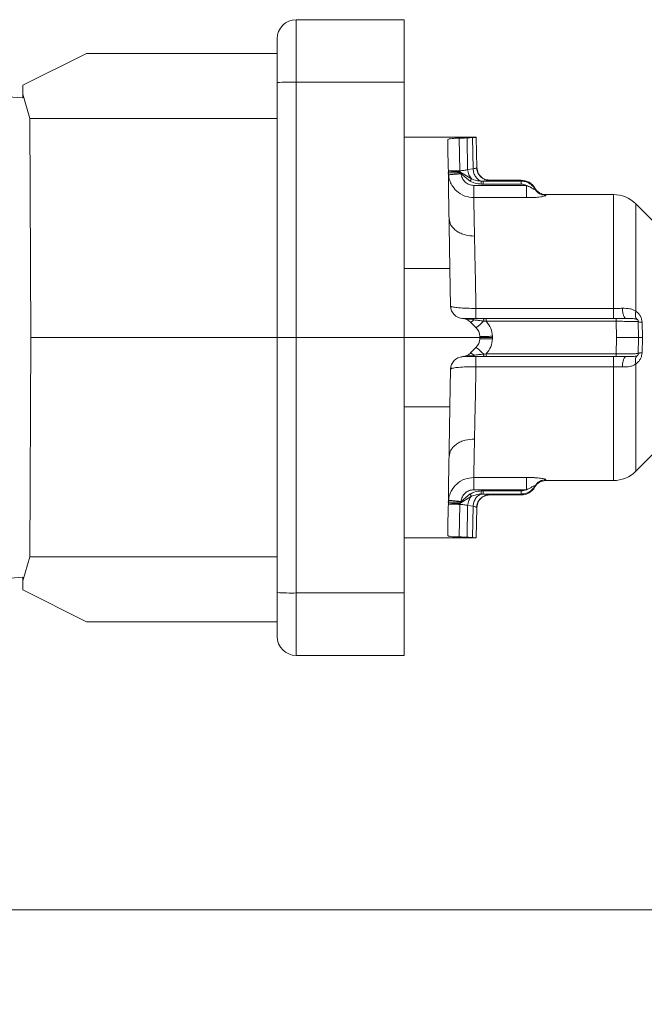
# Paper-space layout 'Sheet2' of a CAD drawing. Units: inches. Extents: x 0.3 to 21.8, y 0.2 to 16.9.
# Drawn here: x 6.5 to 8.1, y 11.8 to 14.2 of the extents above; entities that cross this region are included whole.
import ezdxf

# ---------------------------------------------------------------- set-up
doc = ezdxf.new("R2010")
doc.units = ezdxf.units.IN
doc.header["$MEASUREMENT"] = 0
doc.styles.add('SLDTEXTSTYLE0', font='TXT', dxfattribs={"width": 0.605})
doc.dimstyles.new('SLDDIMSTYLE0', dxfattribs={"dimtxt": 0.15, "dimasz": 0.13, "dimexe": 0, "dimexo": 0.0625, "dimgap": 0.0375, "dimtad": 0, "dimtih": 1, "dimtoh": 1, "dimlfac": 0.25, "dimrnd": 1e-09, "dimzin": 12, "dimdsep": 46, "dimtxsty": 'SLDTEXTSTYLE0', "dimsah": 1, "dimcen": 0.09, "dimadec": 0, "dimazin": 3, "dimtfac": 1, "dimtofl": 0, "dimtmove": 0, "dimatfit": 3, "dimfxl": 0, "dimfrac": 2, "dimtolj": 1, "dimtzin": 12, "dimarcsym": 0})

# ---------------------------------------------------------------- blocks, each defined once
blk = doc.blocks.new('_D_6')
at = {"color": 7, "linetype": 'Continuous', "lineweight": 0}
for p, q in [((8.5683, 13.1759), (8.5683, 11.9119)), ((3.2077, 12.8749), (3.2077, 11.9119)), ((3.2077, 12.0369), (5.4119, 12.0369)), ((5.5588, 12.0364), (5.5244, 12.0364)), ((5.5244, 12.0364), (5.5244, 11.8062)), ((6.2172, 12.0364), (6.2516, 12.0364)), ((6.2516, 12.0364), (6.2516, 11.8062)), ((8.5683, 12.0369), (6.3641, 12.0369)), ((5.5244, 11.8062), (5.5588, 11.8062)), ((6.2516, 11.8062), (6.2172, 11.8062))]:
    blk.add_line(p, q, dxfattribs=at)
for points in [[(3.2077, 12.0369), (3.3377, 12.0169), (3.3377, 12.0569)], [(8.5683, 12.0369), (8.4383, 12.0569), (8.4383, 12.0169)]]:
    blk.add_solid(points, dxfattribs=at)
at = {"color": 7, "linetype": 'Continuous', "lineweight": 0, "char_height": 0.15, "attachment_point": 1, "style": 'SLDTEXTSTYLE0'}
for s, insert in [('1,34in', (5.5385, 12.2641, 0.0157)), ('34mm', (5.6018, 11.9996, 0.0157))]:
    blk.add_mtext(s, dxfattribs=dict(at, insert=insert))

psp = doc.layouts.new('Sheet2')

# ---------------------------------------------------------------- linework, layer by layer
at = {"color": 7, "linetype": 'Continuous', "lineweight": 15}
for p, q in [((7.192, 14.2417), (7.192, 14.087)), ((7.4597, 14.2417), (7.192, 14.2417)), ((7.4597, 14.2417), (7.4597, 14.087)), ((6.6723, 14.1582), (6.5148, 14.0795)), ((6.6723, 14.1582), (7.1447, 14.1582)), ((6.5148, 14.0795), (6.5148, 14.0571)), ((7.1447, 14.0861), (7.1447, 13.4543)), ((7.192, 14.087), (7.192, 13.4543)), ((7.4597, 14.087), (7.192, 14.087)), ((7.4597, 14.087), (7.4597, 13.4543)), ((6.5148, 14.048), (6.4477, 14.0528)), ((6.5148, 14.0571), (6.5148, 14.048)), ((6.5323, 13.9973), (6.5148, 14.0571)), ((7.1447, 13.9973), (6.5323, 13.9973)), ((6.5323, 13.9973), (6.5345, 13.4543)), ((7.6384, 13.9503), (7.4597, 13.9503)), ((7.5962, 13.9482), (7.5976, 13.8674)), ((7.6156, 13.9489), (7.617, 13.8703)), ((7.6292, 13.9498), (7.6306, 13.8721)), ((7.6384, 13.9503), (7.6384, 13.9503)), ((7.6397, 13.875), (7.6384, 13.9503)), ((7.5694, 13.8671), (7.569, 13.8675)), ((7.5691, 13.8629), (7.5694, 13.8577)), ((7.5693, 13.8671), (7.5696, 13.8626)), ((7.5977, 13.8663), (7.5976, 13.8674)), ((7.5977, 13.8652), (7.5977, 13.8663)), ((7.5977, 13.8652), (7.5996, 13.862)), ((7.6263, 13.8475), (7.5977, 13.8652)), ((7.5996, 13.862), (7.6007, 13.8602)), ((7.6007, 13.8602), (7.6231, 13.8417)), ((7.617, 13.8703), (7.6306, 13.8721)), ((7.6388, 13.8745), (7.6397, 13.875)), ((7.6397, 13.875), (7.6388, 13.8745)), ((7.6397, 13.8753), (7.642, 13.8637)), ((7.6421, 13.8635), (7.6409, 13.8695)), ((7.7631, 13.8312), (7.6321, 13.8312)), ((7.6505, 13.8343), (7.6551, 13.8341)), ((7.6551, 13.8418), (7.651, 13.8419)), ((7.6551, 13.8341), (7.7497, 13.8341)), ((7.6551, 13.8418), (7.7497, 13.8418)), ((7.6715, 13.8441), (7.6675, 13.8446)), ((7.7497, 13.844), (7.6712, 13.844)), ((7.6712, 13.844), (7.6712, 13.844)), ((7.7631, 13.8312), (7.7631, 13.8009)), ((7.9782, 13.8086), (7.8111, 13.8086)), ((7.7631, 13.8009), (7.6321, 13.8009)), ((8.1073, 13.7122), (8.0339, 13.7856)), ((7.5732, 13.6257), (7.4597, 13.6257)), ((7.5732, 13.6257), (7.5748, 13.5323)), ((7.5749, 13.5322), (7.5748, 13.5325)), ((7.5754, 13.5269), (7.5753, 13.5278)), ((7.6377, 13.5266), (7.9782, 13.5266)), ((7.6064, 13.5015), (7.6009, 13.5026)), ((7.6041, 13.5015), (7.6325, 13.4979)), ((7.6058, 13.5015), (7.6041, 13.5015)), ((7.6064, 13.5015), (7.6058, 13.5015)), ((7.6292, 13.5015), (7.6064, 13.5015)), ((7.6376, 13.4791), (7.6239, 13.4925)), ((7.6633, 13.5015), (7.6562, 13.5015)), ((7.6633, 13.501), (7.6564, 13.5012)), ((7.6569, 13.4952), (7.6633, 13.4945)), ((7.985, 13.5015), (7.6633, 13.5015)), ((7.985, 13.4945), (7.6633, 13.4945)), ((7.9857, 13.4543), (7.985, 13.4945)), ((8.0092, 13.5015), (8.0078, 13.5023)), ((8.0407, 13.4543), (8.04, 13.4938)), ((8.0492, 13.4919), (8.05, 13.4543)), ((6.5345, 13.4543), (6.5323, 12.9113)), ((7.1447, 13.4543), (6.5345, 13.4543)), ((7.192, 13.4543), (7.1447, 13.4543)), ((7.1447, 13.4543), (7.1447, 12.8224)), ((7.192, 13.4543), (7.192, 12.8216)), ((7.4597, 13.4543), (7.192, 13.4543)), ((7.4597, 13.4543), (7.4597, 12.8216)), ((7.6471, 13.4543), (7.4597, 13.4543)), ((7.6471, 13.4543), (7.647, 13.4572)), ((7.647, 13.4514), (7.6471, 13.4543)), ((7.6785, 13.4574), (7.6786, 13.4543)), ((7.6786, 13.4543), (7.6785, 13.4511)), ((7.9857, 13.4543), (7.985, 13.4141)), ((8.04, 13.4147), (8.0407, 13.4543)), ((8.05, 13.4543), (8.0492, 13.4167)), ((7.6239, 13.4161), (7.6376, 13.4295)), ((7.6064, 13.407), (7.6008, 13.406)), ((7.6325, 13.4107), (7.6041, 13.4071)), ((7.6041, 13.4071), (7.6041, 13.4071)), ((7.6041, 13.4071), (7.6058, 13.407)), ((7.6058, 13.407), (7.6064, 13.407)), ((7.6064, 13.407), (7.6292, 13.407)), ((7.6377, 13.4061), (7.6377, 13.407)), ((7.6564, 13.4074), (7.6633, 13.4075)), ((7.6633, 13.4141), (7.6569, 13.4133)), ((7.6592, 13.407), (7.6633, 13.407)), ((7.985, 13.4141), (7.6633, 13.4141)), ((7.6633, 13.407), (7.985, 13.407)), ((8.0092, 13.407), (8.0078, 13.4062)), ((7.5732, 13.2829), (7.5748, 13.3763)), ((7.5748, 13.3763), (7.5759, 13.3811)), ((7.5748, 13.3761), (7.5749, 13.3764)), ((7.5753, 13.3808), (7.5754, 13.3816)), ((7.9782, 13.382), (7.6377, 13.382)), ((8.0004, 13.3818), (7.9782, 13.382)), ((7.5732, 13.2829), (7.4597, 13.2829)), ((8.0339, 13.123), (8.0801, 13.1692)), ((7.6321, 13.1077), (7.7631, 13.1077)), ((7.8111, 13.1), (7.9784, 13.1)), ((7.6321, 13.0774), (7.7631, 13.0774)), ((7.6551, 13.0744), (7.6505, 13.0743)), ((7.7497, 13.0744), (7.6551, 13.0744)), ((7.5694, 13.0509), (7.5691, 13.0457)), ((7.5977, 13.0433), (7.6263, 13.0611)), ((7.6231, 13.0668), (7.6007, 13.0483)), ((7.651, 13.0667), (7.6551, 13.0667)), ((7.7497, 13.0667), (7.6551, 13.0667)), ((7.6712, 13.0645), (7.7497, 13.0645)), ((7.6712, 13.0645), (7.6712, 13.0645)), ((7.5696, 13.046), (7.5693, 13.0414)), ((7.5976, 13.0411), (7.5962, 12.9604)), ((7.5976, 13.0411), (7.5977, 13.0422)), ((7.5996, 13.0465), (7.5977, 13.0433)), ((7.6007, 13.0483), (7.5996, 13.0465)), ((7.6156, 12.9596), (7.617, 13.0382)), ((7.6306, 13.0365), (7.617, 13.0382)), ((7.6292, 12.9588), (7.6306, 13.0365)), ((7.6384, 12.9582), (7.6397, 13.0336)), ((7.6397, 13.0336), (7.6388, 13.0341)), ((7.6388, 13.0341), (7.6397, 13.0336)), ((7.6391, 13.0339), (7.6404, 13.0395)), ((7.6421, 13.045), (7.6397, 13.0336)), ((7.4597, 12.9582), (7.6384, 12.9582)), ((6.5323, 12.9113), (6.5148, 12.8514)), ((6.5323, 12.9113), (7.1447, 12.9113)), ((6.5148, 12.8606), (6.4477, 12.8558)), ((6.5148, 12.8514), (6.5148, 12.8606)), ((6.5148, 12.8291), (6.5148, 12.8514)), ((6.6723, 12.7503), (6.5148, 12.8291)), ((7.4597, 12.8216), (7.192, 12.8216)), ((7.192, 12.8216), (7.192, 12.6669)), ((7.4597, 12.8216), (7.4597, 12.6669)), ((6.6723, 12.7503), (7.1447, 12.7503)), ((7.4597, 12.6669), (7.192, 12.6669))]:
    psp.add_line(p, q, dxfattribs=at)
at = {"color": 8, "linetype": 'Continuous', "lineweight": 15}
for p, q in [((7.6409, 13.8695), (7.6397, 13.875)), ((7.7497, 13.8418), (7.7497, 13.844)), ((7.7838, 13.822), (7.7838, 13.8244)), ((7.8111, 13.8086), (7.8111, 13.8064)), ((7.9782, 13.8086), (7.9782, 13.5266)), ((7.5748, 13.5323), (7.5758, 13.5279)), ((7.8111, 13.1022), (7.8111, 13.1)), ((7.7497, 13.0645), (7.7497, 13.0667)), ((7.6409, 13.039), (7.6397, 13.0336))]:
    psp.add_line(p, q, dxfattribs=at)
at = {"color": 7, "linetype": 'Continuous', "lineweight": 15, "flags": 128}
for points in [[(7.5732, 13.6257), (7.5723, 13.6792), (7.5714, 13.7296), (7.5706, 13.7762), (7.5699, 13.8184), (7.5692, 13.8555), (7.5687, 13.887), (7.5682, 13.9125), (7.5679, 13.9317), (7.5677, 13.9442)], [(7.5677, 12.9644), (7.5679, 12.9769), (7.5682, 12.9961), (7.5687, 13.0216), (7.5692, 13.0531), (7.5699, 13.0902), (7.5706, 13.1323), (7.5714, 13.1789), (7.5723, 13.2293), (7.5732, 13.2829)]]:
    psp.add_lwpolyline(points, dxfattribs=at)
at = {"color": 8, "linetype": 'Continuous', "lineweight": 15, "flags": 128}
psp.add_lwpolyline([(7.7838, 13.0842), (7.7838, 13.0844), (7.7838, 13.0848), (7.7838, 13.0855), (7.7838, 13.0865)], dxfattribs=at)
at = {"color": 7, "linetype": 'Continuous', "lineweight": 15}
for centre, radius, start, end in [((7.192, 14.1944), 0.0472, 90, 180), ((7.1802, 13.4095), 0.6776, 89.0015, 92.9981), ((7.7497, 13.8047), 0.0394, 30, 90), ((7.8111, 13.8401), 0.0315, 210, 270), ((7.9782, 13.7299), 0.0787, 45.0102, 90.0022), ((7.6063, 13.5329), 0.0315, 181, 265.9321), ((7.6019, 13.47), 0.0315, 45.5, 85.931), ((7.6155, 13.4566), 0.0315, 1, 45.5), ((7.6155, 13.452), 0.0315, 314.5, 358.9993), ((7.6019, 13.4385), 0.0315, 274.0684, 314.5), ((7.6063, 13.3757), 0.0315, 94.0684, 178.9997), ((7.9782, 13.1787), 0.0787, 270.0175, 315.0264), ((7.8111, 13.0685), 0.0315, 90, 150), ((7.7497, 13.1039), 0.0394, 270, 330), ((7.1802, 13.4991), 0.6776, 267.0019, 270.9985), ((7.192, 12.7141), 0.0472, 180, 270)]:
    psp.add_arc(centre, radius, start, end, dxfattribs=at)
for major_axis, start_param, end_param in [((0.36, -0.3538), 2.412607, 2.440105), ((0.36, 0.3538), 3.84308, 3.870578)]:
    psp.add_ellipse((7.6701, 13.4543), major_axis=major_axis, ratio=0.965694, start_param=start_param, end_param=end_param, dxfattribs=at)
for points, knots in [([(7.1447, 14.1944), (7.1447, 14.193), (7.1447, 14.1908), (7.1447, 14.1773), (7.1447, 14.1634), (7.1447, 14.1462), (7.1447, 14.121), (7.1447, 14.0998), (7.1447, 14.0861)], [0, 0, 0, 0, 0.239683, 0.369593, 0.5, 0.62991, 0.760317, 1, 1, 1, 1]), ([(7.5677, 13.9442), (7.568, 13.9448), (7.5687, 13.9458), (7.5741, 13.947), (7.5825, 13.9478), (7.5905, 13.9481), (7.5953, 13.9482), (7.5962, 13.9482)], [0, 0, 0, 0, 0.230414, 0.460929, 0.688991, 0.939144, 1, 1, 1, 1]), ([(7.5962, 13.9482), (7.5997, 13.9482), (7.607, 13.9484), (7.6127, 13.9488), (7.6156, 13.9489)], [0, 0, 0, 0, 0.483763, 1, 1, 1, 1]), ([(7.6292, 13.9498), (7.6315, 13.9499), (7.636, 13.9501), (7.6382, 13.9503), (7.6384, 13.9503), (7.6384, 13.9503)], [0, 0, 0, 0, 0.429636, 0.859275, 1, 1, 1, 1]), ([(7.5976, 13.8674), (7.5938, 13.8674), (7.5861, 13.8673), (7.5768, 13.8673), (7.5703, 13.8673), (7.5694, 13.8674), (7.569, 13.8675)], [0, 0, 0, 0, 0.249999, 0.499998, 0.75, 1, 1, 1, 1]), ([(7.5996, 13.862), (7.5957, 13.862), (7.5877, 13.8619), (7.5774, 13.862), (7.5704, 13.8624), (7.5695, 13.8627), (7.5691, 13.8629)], [0, 0, 0, 0, 0.239965, 0.49923, 0.758926, 1, 1, 1, 1]), ([(7.6007, 13.8602), (7.5968, 13.8599), (7.5908, 13.8593), (7.5836, 13.8586), (7.5786, 13.8582), (7.5745, 13.8579), (7.5706, 13.8576), (7.5699, 13.8577), (7.5694, 13.8577)], [0, 0, 0, 0, 0.239695, 0.368512, 0.499999, 0.631484, 0.760302, 1, 1, 1, 1]), ([(7.5694, 13.8577), (7.5702, 13.8529), (7.5717, 13.844), (7.5783, 13.8299), (7.5901, 13.8153), (7.6092, 13.8033), (7.6246, 13.8017), (7.6321, 13.8009)], [0, 0, 0, 0, 0.156773, 0.292875, 0.502565, 0.759861, 1, 1, 1, 1]), ([(7.5976, 13.8674), (7.6009, 13.8677), (7.6083, 13.8681), (7.6139, 13.8696), (7.617, 13.8703)], [0, 0, 0, 0, 0.451591, 1, 1, 1, 1]), ([(7.6007, 13.8602), (7.6015, 13.8563), (7.603, 13.8485), (7.6105, 13.8391), (7.6204, 13.8324), (7.6282, 13.8316), (7.6321, 13.8312)], [0, 0, 0, 0, 0.255273, 0.504555, 0.752373, 1, 1, 1, 1]), ([(7.6263, 13.8475), (7.6251, 13.849), (7.6227, 13.852), (7.6199, 13.8577), (7.6178, 13.8639), (7.6173, 13.8682), (7.617, 13.8703)], [0, 0, 0, 0, 0.2472928, 0.4999993, 0.7527031, 1, 1, 1, 1]), ([(7.651, 13.8419), (7.6485, 13.8428), (7.6434, 13.8447), (7.6369, 13.8519), (7.6321, 13.8614), (7.6311, 13.8686), (7.6306, 13.8721)], [0, 0, 0, 0, 0.242357, 0.5, 0.757645, 1, 1, 1, 1]), ([(7.6473, 13.855), (7.6451, 13.8581), (7.6408, 13.8642), (7.6397, 13.8714), (7.6391, 13.8749)], [0, 0, 0, 0, 0.520339, 1, 1, 1, 1]), ([(7.6675, 13.8446), (7.6659, 13.8447), (7.6612, 13.8451), (7.6539, 13.8488), (7.6465, 13.8551), (7.6435, 13.8608), (7.642, 13.8637)], [0, 0, 0, 0, 0.142397, 0.423848, 0.71418, 1, 1, 1, 1]), ([(7.6263, 13.8475), (7.6261, 13.8472), (7.6258, 13.8465), (7.625, 13.8452), (7.6241, 13.8435), (7.6234, 13.8423), (7.6231, 13.8417)], [0, 0, 0, 0, 0.2370311, 0.4877294, 0.7448608, 1, 1, 1, 1]), ([(7.6231, 13.8417), (7.6273, 13.8398), (7.636, 13.8358), (7.6456, 13.8348), (7.6505, 13.8343)], [0, 0, 0, 0, 0.481028, 1, 1, 1, 1]), ([(7.651, 13.8419), (7.6467, 13.8422), (7.6382, 13.8428), (7.6303, 13.846), (7.6263, 13.8475)], [0, 0, 0, 0, 0.5038875, 1, 1, 1, 1]), ([(7.6321, 13.8312), (7.6321, 13.8276), (7.6321, 13.8206), (7.6321, 13.8113), (7.6321, 13.8041), (7.6321, 13.802), (7.6321, 13.8009)], [0, 0, 0, 0, 0.25, 0.5, 0.75, 1, 1, 1, 1]), ([(7.651, 13.8419), (7.651, 13.8417), (7.6509, 13.8412), (7.6508, 13.8394), (7.6507, 13.837), (7.6506, 13.8352), (7.6505, 13.8343)], [0, 0, 0, 0, 0.240237, 0.497056, 0.755485, 1, 1, 1, 1]), ([(7.6551, 13.8341), (7.6551, 13.8351), (7.6551, 13.837), (7.6551, 13.8394), (7.6551, 13.8412), (7.6551, 13.8416), (7.6551, 13.8418)], [0, 0, 0, 0, 0.250003, 0.500007, 0.75001, 1, 1, 1, 1]), ([(7.6712, 13.844), (7.6705, 13.8439), (7.6689, 13.8435), (7.6598, 13.8424), (7.6551, 13.8418)], [0, 0, 0, 0, 0.489017, 1, 1, 1, 1]), ([(7.7497, 13.8341), (7.7497, 13.8351), (7.7497, 13.837), (7.7497, 13.8394), (7.7497, 13.8412), (7.7497, 13.8416), (7.7497, 13.8418)], [0, 0, 0, 0, 0.25, 0.500001, 0.75, 1, 1, 1, 1]), ([(7.7497, 13.8418), (7.753, 13.8416), (7.7597, 13.8411), (7.7692, 13.8371), (7.7778, 13.8309), (7.7818, 13.825), (7.7838, 13.822)], [0, 0, 0, 0, 0.239051, 0.485315, 0.738936, 1, 1, 1, 1]), ([(7.7497, 13.8341), (7.752, 13.834), (7.7566, 13.8337), (7.7609, 13.832), (7.7631, 13.8312)], [0, 0, 0, 0, 0.50021, 1, 1, 1, 1]), ([(7.7631, 13.8312), (7.7665, 13.8296), (7.7722, 13.8271), (7.7782, 13.8232), (7.7815, 13.8218), (7.783, 13.8215), (7.7838, 13.8216), (7.7838, 13.8219), (7.7838, 13.822)], [0, 0, 0, 0, 0.428539, 0.697506, 0.787937, 0.862644, 0.931061, 1, 1, 1, 1]), ([(7.8111, 13.8064), (7.8107, 13.8059), (7.81, 13.805), (7.8041, 13.8036), (7.7973, 13.8025), (7.7889, 13.8016), (7.7773, 13.801), (7.7681, 13.8009), (7.7631, 13.8009)], [0, 0, 0, 0, 0.169551, 0.341511, 0.461969, 0.587153, 0.770453, 1, 1, 1, 1]), ([(7.8111, 13.8064), (7.8084, 13.8066), (7.8029, 13.807), (7.7952, 13.8103), (7.7885, 13.8153), (7.7854, 13.8198), (7.7838, 13.822)], [0, 0, 0, 0, 0.249997, 0.500001, 0.750003, 1, 1, 1, 1]), ([(7.6321, 13.8009), (7.6322, 13.7969), (7.6323, 13.7888), (7.6328, 13.768), (7.6333, 13.7409), (7.6338, 13.7175), (7.634, 13.7056)], [0, 0, 0, 0, 0.2402727, 0.4870297, 0.740272, 1, 1, 1, 1]), ([(8.0339, 13.7856), (8.0339, 13.7846), (8.0339, 13.7827), (8.0339, 13.7676), (8.0339, 13.7441), (8.0339, 13.7118), (8.0339, 13.672), (8.0339, 13.6257), (8.0339, 13.5746), (8.0339, 13.5378), (8.0339, 13.5194)], [0, 0, 0, 0, 0.1250002, 0.2500004, 0.3750005, 0.5000006, 0.6250005, 0.7500005, 0.8750003, 1, 1, 1, 1]), ([(7.634, 13.7056), (7.6262, 13.7061), (7.6141, 13.7069), (7.5995, 13.7123), (7.5895, 13.7179), (7.5814, 13.7249), (7.5734, 13.7351), (7.572, 13.7436), (7.5711, 13.7492)], [0, 0, 0, 0, 0.239276, 0.368015, 0.49951, 0.631075, 0.760022, 1, 1, 1, 1]), ([(7.634, 13.7056), (7.6343, 13.6947), (7.6347, 13.6719), (7.6356, 13.6306), (7.6366, 13.5819), (7.6373, 13.5455), (7.6377, 13.5266)], [0, 0, 0, 0, 0.216269, 0.455032, 0.716279, 1, 1, 1, 1]), ([(7.6377, 13.5266), (7.63, 13.5266), (7.614, 13.5267), (7.5944, 13.5279), (7.5827, 13.5294), (7.5765, 13.5309), (7.5755, 13.5317), (7.5749, 13.5322)], [0, 0, 0, 0, 0.241872, 0.497719, 0.711462, 0.84645, 1, 1, 1, 1]), ([(7.6377, 13.5015), (7.6377, 13.5019), (7.6377, 13.5026), (7.6377, 13.5082), (7.6377, 13.5163), (7.6377, 13.5232), (7.6377, 13.5266)], [0, 0, 0, 0, 0.25, 0.5, 0.75, 1, 1, 1, 1]), ([(7.9782, 13.5266), (7.9782, 13.5266), (7.982, 13.5266), (7.9895, 13.5266), (7.9967, 13.5267), (8.0004, 13.5268)], [0, 0, 0, 0, 0.000131, 0.500913, 1, 1, 1, 1]), ([(7.9782, 13.5015), (7.9782, 13.5019), (7.9782, 13.5026), (7.9782, 13.5081), (7.9782, 13.5164), (7.9782, 13.5233), (7.9782, 13.5266)], [0, 0, 0, 0, 0.242775, 0.500276, 0.757626, 1, 1, 1, 1]), ([(8.0004, 13.5268), (8.0067, 13.5268), (8.0164, 13.5268), (8.0274, 13.5239), (8.0318, 13.5208), (8.0339, 13.5194)], [0, 0, 0, 0, 0.511042, 0.771152, 1, 1, 1, 1]), ([(8.0363, 13.4997), (8.0355, 13.5008), (8.0339, 13.503), (8.0328, 13.5077), (8.0326, 13.5132), (8.0335, 13.5173), (8.0339, 13.5194)], [0, 0, 0, 0, 0.236742, 0.48599, 0.742494, 1, 1, 1, 1]), ([(8.0339, 13.5194), (8.0362, 13.5177), (8.0404, 13.5145), (8.0453, 13.5076), (8.0486, 13.4999), (8.049, 13.4945), (8.0492, 13.4919)], [0, 0, 0, 0, 0.286631, 0.54728, 0.776461, 1, 1, 1, 1]), ([(7.6041, 13.5015), (7.6041, 13.5015), (7.6041, 13.5015), (7.6041, 13.5015), (7.6041, 13.5015), (7.6041, 13.5015), (7.6041, 13.5015)], [0, 0, 0, 0, 0.703079, 0.902302, 0.963876, 1, 1, 1, 1]), ([(7.6325, 13.4979), (7.6314, 13.497), (7.629, 13.495), (7.6264, 13.4933), (7.6246, 13.4923), (7.6242, 13.4924), (7.6239, 13.4925)], [0, 0, 0, 0, 0.257339, 0.513228, 0.762296, 1, 1, 1, 1]), ([(7.6325, 13.4979), (7.6323, 13.4984), (7.6319, 13.4995), (7.6311, 13.5006), (7.6302, 13.5014), (7.6295, 13.5015), (7.6292, 13.5015)], [0, 0, 0, 0, 0.246061, 0.5, 0.753936, 1, 1, 1, 1]), ([(7.6562, 13.5015), (7.6513, 13.5015), (7.6418, 13.5015), (7.6333, 13.5015), (7.6292, 13.5015)], [0, 0, 0, 0, 0.519544, 1, 1, 1, 1]), ([(7.6325, 13.4979), (7.6364, 13.4975), (7.6442, 13.4967), (7.6527, 13.4957), (7.6569, 13.4952)], [0, 0, 0, 0, 0.496036, 1, 1, 1, 1]), ([(7.6569, 13.4952), (7.6544, 13.4928), (7.6494, 13.488), (7.6432, 13.4825), (7.6389, 13.4792), (7.638, 13.4791), (7.6376, 13.4791)], [0, 0, 0, 0, 0.249515, 0.509437, 0.764217, 1, 1, 1, 1]), ([(7.6569, 13.4952), (7.6569, 13.4961), (7.6568, 13.4978), (7.6567, 13.4999), (7.6564, 13.5013), (7.6563, 13.5014), (7.6562, 13.5015)], [0, 0, 0, 0, 0.242533, 0.500003, 0.757471, 1, 1, 1, 1]), ([(7.6633, 13.5015), (7.6633, 13.5014), (7.6633, 13.5012), (7.6633, 13.4996), (7.6633, 13.4973), (7.6633, 13.4954), (7.6633, 13.4945)], [0, 0, 0, 0, 0.249998, 0.499999, 0.749999, 1, 1, 1, 1]), ([(7.6633, 13.4945), (7.6676, 13.4889), (7.6761, 13.4779), (7.6777, 13.4642), (7.6785, 13.4574)], [0, 0, 0, 0, 0.510648, 1, 1, 1, 1]), ([(7.985, 13.5015), (7.985, 13.5014), (7.985, 13.5012), (7.985, 13.4996), (7.985, 13.4973), (7.985, 13.4954), (7.985, 13.4945)], [0, 0, 0, 0, 0.25, 0.5, 0.75, 1, 1, 1, 1]), ([(8.0092, 13.5015), (8.0054, 13.5015), (7.9978, 13.5015), (7.9893, 13.5015), (7.985, 13.5015)], [0, 0, 0, 0, 0.50001, 1, 1, 1, 1]), ([(8.04, 13.4938), (8.0396, 13.4939), (8.0388, 13.494), (8.0337, 13.4942), (8.0235, 13.4944), (8.006, 13.4945), (7.992, 13.4945), (7.985, 13.4945)], [0, 0, 0, 0, 0.142827, 0.277133, 0.50216, 0.753061, 1, 1, 1, 1]), ([(8.0363, 13.4997), (8.0335, 13.5003), (8.0289, 13.5014), (8.0192, 13.5015), (8.0126, 13.5015), (8.0092, 13.5015)], [0, 0, 0, 0, 0.444035, 0.710247, 1, 1, 1, 1]), ([(8.04, 13.4938), (8.04, 13.4941), (8.04, 13.4948), (8.0398, 13.4958), (8.0394, 13.4967), (8.0388, 13.4978), (8.0378, 13.4989), (8.0368, 13.4994), (8.0363, 13.4997)], [0, 0, 0, 0, 0.081177, 0.16359, 0.256493, 0.366075, 0.643946, 1, 1, 1, 1]), ([(8.04, 13.4938), (8.0402, 13.4936), (8.0406, 13.4933), (8.0425, 13.4927), (8.0453, 13.4922), (8.0479, 13.492), (8.0492, 13.4919)], [0, 0, 0, 0, 0.2455029, 0.4968676, 0.7498405, 1, 1, 1, 1]), ([(7.6785, 13.4574), (7.6746, 13.4574), (7.6685, 13.4573), (7.6611, 13.4572), (7.6561, 13.4571), (7.652, 13.4571), (7.6481, 13.4571), (7.6474, 13.4571), (7.647, 13.4572)], [0, 0, 0, 0, 0.239454, 0.368356, 0.499992, 0.631631, 0.760538, 1, 1, 1, 1]), ([(7.6785, 13.4511), (7.6746, 13.4512), (7.6685, 13.4513), (7.6611, 13.4514), (7.6561, 13.4514), (7.652, 13.4515), (7.6481, 13.4515), (7.6474, 13.4514), (7.647, 13.4514)], [0, 0, 0, 0, 0.2394622, 0.368368, 0.5000064, 0.6316435, 0.7605456, 1, 1, 1, 1]), ([(7.6471, 13.4543), (7.6473, 13.4543), (7.6478, 13.4543), (7.6521, 13.4542), (7.6579, 13.4542), (7.6639, 13.4543), (7.671, 13.4543), (7.676, 13.4543), (7.6786, 13.4543)], [0, 0, 0, 0, 0.173829, 0.406526, 0.54418, 0.692161, 0.845921, 1, 1, 1, 1]), ([(7.6785, 13.4511), (7.6777, 13.4444), (7.6761, 13.4306), (7.6676, 13.4197), (7.6633, 13.4141)], [0, 0, 0, 0, 0.489387, 1, 1, 1, 1]), ([(8.0407, 13.4543), (8.0404, 13.4543), (8.0394, 13.4543), (8.0336, 13.4542), (8.0244, 13.4542), (8.0138, 13.4542), (8.0005, 13.4543), (7.9907, 13.4543), (7.9857, 13.4543)], [0, 0, 0, 0, 0.135284, 0.351552, 0.491899, 0.650756, 0.822729, 1, 1, 1, 1]), ([(8.0407, 13.4543), (8.0409, 13.4543), (8.0413, 13.4543), (8.0432, 13.4543), (8.046, 13.4543), (8.0486, 13.4543), (8.05, 13.4543)], [0, 0, 0, 0, 0.247783, 0.500015, 0.752242, 1, 1, 1, 1]), ([(7.6325, 13.4107), (7.6314, 13.4116), (7.6291, 13.4135), (7.6265, 13.4153), (7.6247, 13.4163), (7.6242, 13.4161), (7.6239, 13.4161)], [0, 0, 0, 0, 0.2473906, 0.4999982, 0.7526076, 1, 1, 1, 1]), ([(7.6569, 13.4133), (7.6545, 13.4157), (7.6496, 13.4204), (7.6434, 13.4259), (7.6389, 13.4294), (7.638, 13.4295), (7.6376, 13.4295)], [0, 0, 0, 0, 0.242582, 0.5, 0.757417, 1, 1, 1, 1]), ([(8.04, 13.4147), (8.0389, 13.4146), (8.0367, 13.4144), (8.0234, 13.4142), (8.0055, 13.4141), (7.9918, 13.4141), (7.985, 13.4141)], [0, 0, 0, 0, 0.259711, 0.512944, 0.759701, 1, 1, 1, 1]), ([(8.0492, 13.4167), (8.049, 13.4141), (8.0485, 13.4087), (8.0453, 13.401), (8.0404, 13.394), (8.0362, 13.3908), (8.0339, 13.3892)], [0, 0, 0, 0, 0.2237885, 0.4533601, 0.7136544, 1, 1, 1, 1]), ([(8.0363, 13.4089), (8.0368, 13.4092), (8.0378, 13.4097), (8.0388, 13.4108), (8.0394, 13.4119), (8.0398, 13.4128), (8.04, 13.4138), (8.04, 13.4144), (8.04, 13.4147)], [0, 0, 0, 0, 0.35605, 0.63392, 0.743502, 0.836406, 0.91882, 1, 1, 1, 1]), ([(8.04, 13.4147), (8.0402, 13.4149), (8.0406, 13.4153), (8.0425, 13.4159), (8.0453, 13.4163), (8.0479, 13.4166), (8.0492, 13.4167)], [0, 0, 0, 0, 0.247968, 0.500197, 0.752319, 1, 1, 1, 1]), ([(7.6041, 13.4071), (7.6041, 13.4071), (7.6041, 13.4071), (7.6041, 13.4071), (7.6041, 13.4071), (7.6041, 13.4071), (7.6041, 13.4071)], [0, 0, 0, 0, 0.70311, 0.90234, 0.963868, 1, 1, 1, 1]), ([(7.6292, 13.407), (7.6295, 13.4071), (7.6302, 13.4072), (7.6311, 13.4079), (7.6319, 13.4091), (7.6323, 13.4101), (7.6325, 13.4107)], [0, 0, 0, 0, 0.246064, 0.5, 0.75394, 1, 1, 1, 1]), ([(7.6292, 13.407), (7.6333, 13.407), (7.6418, 13.407), (7.6513, 13.407), (7.6562, 13.407)], [0, 0, 0, 0, 0.480467, 1, 1, 1, 1]), ([(7.6569, 13.4133), (7.6527, 13.4129), (7.6442, 13.4119), (7.6364, 13.4111), (7.6325, 13.4107)], [0, 0, 0, 0, 0.503953, 1, 1, 1, 1]), ([(7.6569, 13.4133), (7.6569, 13.4125), (7.6568, 13.4108), (7.6567, 13.4087), (7.6564, 13.4073), (7.6563, 13.4071), (7.6562, 13.407)], [0, 0, 0, 0, 0.2392607, 0.4954842, 0.7541671, 1, 1, 1, 1]), ([(7.6633, 13.4141), (7.6633, 13.4132), (7.6633, 13.4113), (7.6633, 13.4089), (7.6633, 13.4074), (7.6633, 13.4071), (7.6633, 13.407)], [0, 0, 0, 0, 0.249955, 0.49997, 0.749987, 1, 1, 1, 1]), ([(7.9782, 13.407), (7.9782, 13.4067), (7.9782, 13.406), (7.9782, 13.4004), (7.9782, 13.3923), (7.9782, 13.3854), (7.9782, 13.382)], [0, 0, 0, 0, 0.249999, 0.5, 0.75, 1, 1, 1, 1]), ([(7.985, 13.4141), (7.985, 13.4132), (7.985, 13.4113), (7.985, 13.4089), (7.985, 13.4074), (7.985, 13.4071), (7.985, 13.407)], [0, 0, 0, 0, 0.25, 0.500001, 0.75, 1, 1, 1, 1]), ([(7.985, 13.407), (7.9893, 13.407), (7.9978, 13.407), (8.0054, 13.407), (8.0092, 13.407)], [0, 0, 0, 0, 0.49999, 1, 1, 1, 1]), ([(8.0092, 13.407), (8.0126, 13.4071), (8.0192, 13.4071), (8.0289, 13.4072), (8.0335, 13.4082), (8.0363, 13.4089)], [0, 0, 0, 0, 0.289744, 0.555982, 1, 1, 1, 1]), ([(8.0363, 13.4089), (8.0355, 13.4077), (8.0338, 13.4054), (8.0327, 13.4006), (8.0326, 13.3952), (8.0335, 13.3912), (8.0339, 13.3892)], [0, 0, 0, 0, 0.246973, 0.499998, 0.753022, 1, 1, 1, 1]), ([(7.5749, 13.3764), (7.5755, 13.3768), (7.5765, 13.3777), (7.5827, 13.3791), (7.5944, 13.3807), (7.614, 13.3819), (7.63, 13.3819), (7.6377, 13.382)], [0, 0, 0, 0, 0.153575, 0.288571, 0.502282, 0.758148, 1, 1, 1, 1]), ([(7.6377, 13.382), (7.6373, 13.363), (7.6366, 13.3266), (7.6356, 13.278), (7.6347, 13.2367), (7.6343, 13.2138), (7.634, 13.2029)], [0, 0, 0, 0, 0.283714, 0.544959, 0.783725, 1, 1, 1, 1]), ([(8.0339, 13.3892), (8.0318, 13.3877), (8.0274, 13.3847), (8.0164, 13.3817), (8.0068, 13.3818), (8.0004, 13.3818)], [0, 0, 0, 0, 0.227914, 0.486647, 1, 1, 1, 1]), ([(8.0339, 13.123), (8.0339, 13.124), (8.0339, 13.1258), (8.0339, 13.1409), (8.0339, 13.1645), (8.0339, 13.1968), (8.0339, 13.2366), (8.0339, 13.2829), (8.0339, 13.334), (8.0339, 13.3708), (8.0339, 13.3892)], [0, 0, 0, 0, 0.125, 0.25, 0.375, 0.500001, 0.625, 0.75, 0.875, 1, 1, 1, 1]), ([(7.634, 13.2029), (7.6262, 13.2024), (7.6141, 13.2016), (7.5995, 13.1963), (7.5895, 13.1907), (7.5813, 13.1837), (7.5734, 13.1735), (7.572, 13.1649), (7.5711, 13.1593)], [0, 0, 0, 0, 0.2396274, 0.3684712, 0.4999991, 0.6315301, 0.7603728, 1, 1, 1, 1]), ([(7.634, 13.2029), (7.6338, 13.1911), (7.6333, 13.1676), (7.6328, 13.1406), (7.6323, 13.1198), (7.6322, 13.1117), (7.6321, 13.1077)], [0, 0, 0, 0, 0.25973, 0.512972, 0.759729, 1, 1, 1, 1]), ([(7.6321, 13.1077), (7.6246, 13.1069), (7.6092, 13.1053), (7.5901, 13.0932), (7.5783, 13.0787), (7.5717, 13.0646), (7.5702, 13.0556), (7.5694, 13.0509)], [0, 0, 0, 0, 0.240163, 0.497434, 0.707161, 0.843255, 1, 1, 1, 1]), ([(7.6321, 13.1077), (7.6321, 13.1066), (7.6321, 13.1045), (7.6321, 13.0972), (7.6321, 13.088), (7.6321, 13.0809), (7.6321, 13.0774)], [0, 0, 0, 0, 0.25, 0.5, 0.75, 1, 1, 1, 1]), ([(7.7631, 13.1077), (7.7693, 13.1076), (7.7786, 13.1076), (7.7902, 13.1068), (7.7976, 13.106), (7.8036, 13.105), (7.8079, 13.104), (7.8106, 13.103), (7.811, 13.1025), (7.8111, 13.1022)], [0, 0, 0, 0, 0.2810941, 0.4178197, 0.5465812, 0.6657203, 0.7815329, 0.8911572, 1, 1, 1, 1]), ([(7.7631, 13.1077), (7.7631, 13.1066), (7.7631, 13.1045), (7.7631, 13.0972), (7.7631, 13.088), (7.7631, 13.0809), (7.7631, 13.0774)], [0, 0, 0, 0, 0.25, 0.5, 0.75, 1, 1, 1, 1]), ([(7.8111, 13.1022), (7.8084, 13.102), (7.8029, 13.1016), (7.7952, 13.0983), (7.7885, 13.0933), (7.7854, 13.0888), (7.7838, 13.0865)], [0, 0, 0, 0, 0.249997, 0.500001, 0.750003, 1, 1, 1, 1]), ([(7.6321, 13.0774), (7.6282, 13.077), (7.6204, 13.0762), (7.6105, 13.0695), (7.6031, 13.0601), (7.6015, 13.0523), (7.6007, 13.0483)], [0, 0, 0, 0, 0.249212, 0.495662, 0.746359, 1, 1, 1, 1]), ([(7.6505, 13.0743), (7.6456, 13.0738), (7.636, 13.0728), (7.6273, 13.0688), (7.6231, 13.0668)], [0, 0, 0, 0, 0.5189821, 1, 1, 1, 1]), ([(7.651, 13.0667), (7.651, 13.0669), (7.6509, 13.0674), (7.6508, 13.0692), (7.6507, 13.0716), (7.6506, 13.0734), (7.6505, 13.0743)], [0, 0, 0, 0, 0.242373, 0.5, 0.757628, 1, 1, 1, 1]), ([(7.6551, 13.0667), (7.6551, 13.0669), (7.6551, 13.0673), (7.6551, 13.0691), (7.6551, 13.0716), (7.6551, 13.0735), (7.6551, 13.0744)], [0, 0, 0, 0, 0.25, 0.499999, 0.75, 1, 1, 1, 1]), ([(7.7838, 13.0865), (7.7818, 13.0835), (7.7778, 13.0777), (7.7692, 13.0714), (7.7597, 13.0675), (7.753, 13.067), (7.7497, 13.0667)], [0, 0, 0, 0, 0.261028, 0.514633, 0.760917, 1, 1, 1, 1]), ([(7.7631, 13.0774), (7.7609, 13.0765), (7.7566, 13.0748), (7.752, 13.0746), (7.7497, 13.0744)], [0, 0, 0, 0, 0.499688, 1, 1, 1, 1]), ([(7.7497, 13.0667), (7.7497, 13.0669), (7.7497, 13.0673), (7.7497, 13.0691), (7.7497, 13.0716), (7.7497, 13.0735), (7.7497, 13.0744)], [0, 0, 0, 0, 0.250001, 0.500001, 0.75, 1, 1, 1, 1]), ([(7.7838, 13.0865), (7.7838, 13.0867), (7.7838, 13.087), (7.783, 13.0871), (7.7815, 13.0867), (7.7782, 13.0854), (7.7722, 13.0815), (7.7665, 13.079), (7.7631, 13.0774)], [0, 0, 0, 0, 0.068809, 0.137149, 0.211807, 0.302289, 0.571396, 1, 1, 1, 1]), ([(7.6007, 13.0483), (7.5968, 13.0487), (7.5908, 13.0493), (7.5836, 13.0499), (7.5786, 13.0504), (7.5745, 13.0507), (7.5706, 13.0509), (7.5699, 13.0509), (7.5694, 13.0509)], [0, 0, 0, 0, 0.239693, 0.368515, 0.499996, 0.631484, 0.760303, 1, 1, 1, 1]), ([(7.6263, 13.0611), (7.6251, 13.0595), (7.6226, 13.0564), (7.6198, 13.0506), (7.6178, 13.0445), (7.6173, 13.0403), (7.617, 13.0382)], [0, 0, 0, 0, 0.257547, 0.513625, 0.762674, 1, 1, 1, 1]), ([(7.6263, 13.0611), (7.6261, 13.0614), (7.6257, 13.0621), (7.6249, 13.0635), (7.624, 13.0651), (7.6234, 13.0663), (7.6231, 13.0668)], [0, 0, 0, 0, 0.245974, 0.49999, 0.754037, 1, 1, 1, 1]), ([(7.6263, 13.0611), (7.6303, 13.0626), (7.6382, 13.0657), (7.6467, 13.0664), (7.651, 13.0667)], [0, 0, 0, 0, 0.496118, 1, 1, 1, 1]), ([(7.651, 13.0667), (7.6485, 13.0657), (7.6433, 13.0638), (7.6367, 13.0565), (7.6321, 13.047), (7.631, 13.0399), (7.6306, 13.0365)], [0, 0, 0, 0, 0.248103, 0.507845, 0.763301, 1, 1, 1, 1]), ([(7.6391, 13.0337), (7.6397, 13.0372), (7.6408, 13.0444), (7.6451, 13.0504), (7.6473, 13.0536)], [0, 0, 0, 0, 0.479661, 1, 1, 1, 1]), ([(7.642, 13.0449), (7.6435, 13.0477), (7.6465, 13.0535), (7.6539, 13.0598), (7.6625, 13.0639), (7.6686, 13.0643), (7.6715, 13.0645)], [0, 0, 0, 0, 0.255416, 0.514864, 0.766376, 1, 1, 1, 1]), ([(7.6551, 13.0667), (7.6598, 13.0662), (7.6689, 13.065), (7.6705, 13.0647), (7.6712, 13.0645)], [0, 0, 0, 0, 0.511015, 1, 1, 1, 1]), ([(7.5977, 13.0433), (7.5941, 13.0434), (7.5867, 13.0434), (7.5775, 13.0429), (7.5719, 13.0423), (7.5694, 13.0416), (7.5691, 13.0413), (7.569, 13.0411)], [0, 0, 0, 0, 0.233998, 0.481588, 0.712264, 0.868787, 1, 1, 1, 1]), ([(7.5976, 13.0411), (7.5938, 13.0412), (7.5861, 13.0413), (7.5768, 13.0413), (7.5703, 13.0413), (7.5694, 13.0411), (7.569, 13.0411)], [0, 0, 0, 0, 0.25, 0.499997, 0.749999, 1, 1, 1, 1]), ([(7.5691, 13.0457), (7.5695, 13.0459), (7.5704, 13.0462), (7.5774, 13.0465), (7.5877, 13.0467), (7.5957, 13.0466), (7.5996, 13.0465)], [0, 0, 0, 0, 0.241074, 0.50077, 0.760035, 1, 1, 1, 1]), ([(7.617, 13.0382), (7.6139, 13.039), (7.6083, 13.0405), (7.6009, 13.0409), (7.5976, 13.0411)], [0, 0, 0, 0, 0.54841, 1, 1, 1, 1]), ([(7.5977, 13.0422), (7.5977, 13.0423), (7.5977, 13.0423), (7.5977, 13.0424), (7.5977, 13.0428), (7.5977, 13.0431), (7.5977, 13.0433)], [0, 0, 0, 0, 0.035562, 0.096654, 0.295545, 1, 1, 1, 1]), ([(7.5962, 12.9604), (7.5953, 12.9604), (7.5909, 12.9605), (7.5832, 12.9607), (7.575, 12.9614), (7.5694, 12.9626), (7.5677, 12.9636), (7.5677, 12.9643), (7.5677, 12.9644)], [0, 0, 0, 0, 0.060835, 0.28614, 0.511438, 0.737127, 0.964557, 1, 1, 1, 1]), ([(7.6156, 12.9596), (7.6129, 12.9598), (7.6072, 12.9602), (7.6, 12.9603), (7.5962, 12.9604)], [0, 0, 0, 0, 0.484848, 1, 1, 1, 1]), ([(7.6384, 12.9582), (7.6381, 12.9583), (7.6374, 12.9583), (7.6332, 12.9586), (7.63, 12.9587), (7.6292, 12.9588)], [0, 0, 0, 0, 0.429323, 0.858628, 1, 1, 1, 1]), ([(7.1447, 12.8224), (7.1447, 12.8087), (7.1447, 12.7876), (7.1447, 12.7624), (7.1447, 12.7452), (7.1447, 12.7313), (7.1447, 12.7178), (7.1447, 12.7156), (7.1447, 12.7141)], [0, 0, 0, 0, 0.239683, 0.369593, 0.5, 0.62991, 0.760317, 1, 1, 1, 1])]:
    psp.add_open_spline(points, degree=3, knots=knots, dxfattribs=at)
at = {"color": 8, "linetype": 'Continuous', "lineweight": 15}
for points, knots in [([(7.5977, 13.8652), (7.594, 13.8652), (7.5863, 13.8652), (7.5771, 13.8657), (7.5718, 13.8663), (7.5697, 13.8668), (7.5695, 13.8671), (7.5694, 13.8671)], [0, 0, 0, 0, 0.266689, 0.552734, 0.797792, 0.964832, 1, 1, 1, 1]), ([(7.6306, 13.8721), (7.6323, 13.8725), (7.6354, 13.8733), (7.6382, 13.8741), (7.6386, 13.8744), (7.6388, 13.8745)], [0, 0, 0, 0, 0.4284063, 0.7926146, 1, 1, 1, 1]), ([(7.6712, 13.844), (7.6673, 13.8445), (7.6613, 13.8451), (7.654, 13.8489), (7.649, 13.8529), (7.6448, 13.8578), (7.643, 13.8617), (7.6421, 13.8635)], [0, 0, 0, 0, 0.315265, 0.4847, 0.657634, 0.830573, 1, 1, 1, 1]), ([(8.0078, 13.5023), (8.0073, 13.5025), (8.0057, 13.5032), (8.0034, 13.5083), (8.0013, 13.5165), (8.0006, 13.5234), (8.0004, 13.5268)], [0, 0, 0, 0, 0.147055, 0.436995, 0.726933, 1, 1, 1, 1]), ([(7.6377, 13.382), (7.6377, 13.3854), (7.6377, 13.3923), (7.6377, 13.4003), (7.6377, 13.4052), (7.6377, 13.4059), (7.6377, 13.4061)], [0, 0, 0, 0, 0.28675, 0.5735, 0.86025, 1, 1, 1, 1]), ([(8.0078, 13.4062), (8.0072, 13.406), (8.0057, 13.4053), (8.0034, 13.4003), (8.0013, 13.3921), (8.0006, 13.3851), (8.0004, 13.3818)], [0, 0, 0, 0, 0.140081, 0.432392, 0.724701, 1, 1, 1, 1]), ([(7.9782, 13.1), (7.9782, 13.101), (7.9782, 13.1029), (7.9782, 13.1189), (7.9782, 13.1439), (7.9782, 13.178), (7.9782, 13.2202), (7.9782, 13.2692), (7.9782, 13.3234), (7.9782, 13.3624), (7.9782, 13.382)], [0, 0, 0, 0, 0.12493, 0.24994, 0.37495, 0.49996, 0.62497, 0.74998, 0.87499, 1, 1, 1, 1]), ([(7.6712, 13.0645), (7.6673, 13.0641), (7.6613, 13.0635), (7.654, 13.0596), (7.649, 13.0557), (7.6448, 13.0507), (7.643, 13.0469), (7.6421, 13.045)], [0, 0, 0, 0, 0.3152634, 0.4846956, 0.6576341, 0.8305702, 1, 1, 1, 1]), ([(7.647, 13.0529), (7.6463, 13.0522), (7.6443, 13.0498), (7.643, 13.047), (7.6421, 13.045)], [0, 0, 0, 0, 0.329108, 1, 1, 1, 1]), ([(7.6388, 13.0341), (7.6386, 13.0342), (7.6382, 13.0344), (7.6354, 13.0353), (7.6323, 13.0361), (7.6306, 13.0365)], [0, 0, 0, 0, 0.206929, 0.571347, 1, 1, 1, 1])]:
    psp.add_open_spline(points, degree=3, knots=knots, dxfattribs=at)

# ---------------------------------------------------------------- dimensions: what is measured, and where the dimension line sits
at = {"color": 7, "linetype": 'Continuous', "lineweight": 0}
dim = psp.add_linear_dim(base=(8.5683, 12.0369), p1=(3.2077, 12.9249), p2=(8.5683, 13.2259), dimstyle='SLDDIMSTYLE0', dxfattribs=at)
dim.commit()
dim.dimension.update_dxf_attribs({"geometry": '_D_6', "text_midpoint": (5.888, 12.0369), "dimtype": 160})

doc.saveas('drawing.dxf')
